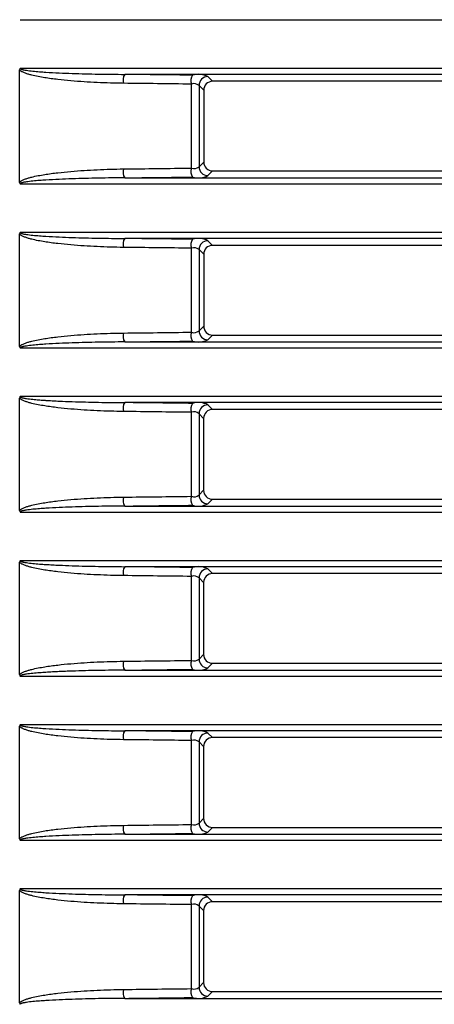
# Model space of a CAD drawing. Units: millimetres. Extents: x 1493 to 1629, y 240 to 358.
# Drawn here: x 1570 to 1571, y 322 to 325 of the extents above; entities that cross this region are included whole.
import ezdxf

# ---------------------------------------------------------------- set-up
doc = ezdxf.new("R2010")
doc.units = ezdxf.units.MM
doc.layers.add('GAIKEI', color=7, linetype='Continuous')

msp = doc.modelspace()

# ---------------------------------------------------------------- linework, layer by layer
at = {"layer": 'GAIKEI', "color": 8}
for points in [[(1569.55262463, 325.29107147), (1605.68487363, 325.29107147)], [(1569.55074813, 324.74590197), (1569.55074813, 325.12289447)], [(1605.68487363, 325.12772497), (1569.55262463, 325.12772497)], [(1605.33396413, 325.10780097), (1569.90353413, 325.10780097)], [(1570.18271363, 325.10031997), (1570.19846263, 325.08457047)], [(1571.10903613, 325.08457047), (1570.19846263, 325.08457047)], [(1570.12711513, 324.79362147), (1570.12711513, 325.07517447)], [(1570.16857213, 325.05468947), (1570.15282763, 325.07043397)], [(1570.15282763, 325.07043397), (1570.15282763, 324.79836247)], [(1570.16857213, 325.05468947), (1570.16853563, 324.81406997)], [(1570.15282763, 324.79836247), (1570.16853563, 324.81406997)], [(1569.90353413, 324.76099547), (1605.33396413, 324.76099547)], [(1570.19841663, 324.78417997), (1570.18271363, 324.76847647)], [(1570.19841663, 324.78417997), (1571.10908163, 324.78417997)], [(1569.55262463, 324.74107147), (1605.68487363, 324.74107147)], [(1569.55074813, 324.19590197), (1569.55074813, 324.57289447)], [(1605.68487363, 324.57772497), (1569.55262463, 324.57772497)], [(1605.33396413, 324.55780097), (1569.90353413, 324.55780097)], [(1570.12711513, 324.24362147), (1570.12711513, 324.52517447)], [(1570.18271363, 324.55031997), (1570.19837863, 324.53465447)], [(1571.10911963, 324.53465447), (1570.19837863, 324.53465447)], [(1570.16848813, 324.50477347), (1570.15282763, 324.52043397)], [(1570.15282763, 324.52043397), (1570.15282763, 324.24836247)], [(1570.16848813, 324.50477347), (1570.16845163, 324.26398597)], [(1570.15282763, 324.24836247), (1570.16845163, 324.26398597)], [(1570.19833263, 324.23409597), (1570.18271363, 324.21847647)], [(1570.19833263, 324.23409597), (1571.10916563, 324.23409597)], [(1569.90353413, 324.21099547), (1605.33396413, 324.21099547)], [(1569.55262463, 324.19107147), (1605.68487363, 324.19107147)], [(1605.68487363, 324.02772497), (1569.55262463, 324.02772497)], [(1569.55074813, 323.64590197), (1569.55074813, 324.02289447)], [(1605.33396413, 324.00780097), (1569.90353413, 324.00780097)], [(1570.18271363, 324.00031997), (1570.19829463, 323.98473847)], [(1570.12711513, 323.69362147), (1570.12711513, 323.97517447)], [(1570.16840413, 323.95485747), (1570.15282763, 323.97043397)], [(1570.15282763, 323.97043397), (1570.15282763, 323.69836247)], [(1571.10920363, 323.98473847), (1570.19829463, 323.98473847)], [(1570.16840413, 323.95485747), (1570.16836763, 323.71390197)], [(1570.15282763, 323.69836247), (1570.16836763, 323.71390197)], [(1570.19824863, 323.68401197), (1570.18271363, 323.66847647)], [(1570.19824863, 323.68401197), (1571.10924963, 323.68401197)], [(1569.55262463, 323.64107147), (1605.68487363, 323.64107147)], [(1569.90353413, 323.66099547), (1605.33396413, 323.66099547)], [(1569.55074813, 323.09590197), (1569.55074813, 323.47289447)], [(1605.68487363, 323.47772497), (1569.55262463, 323.47772497)], [(1605.33396413, 323.45780097), (1569.90353413, 323.45780097)], [(1570.18271363, 323.45031997), (1570.19821063, 323.43482247)], [(1571.10928763, 323.43482247), (1570.19821063, 323.43482247)], [(1570.12711513, 323.14362147), (1570.12711513, 323.42517447)], [(1570.16832013, 323.40494147), (1570.15282763, 323.42043397)], [(1570.15282763, 323.42043397), (1570.15282763, 323.14836247)], [(1570.16832013, 323.40494147), (1570.16828363, 323.16381797)], [(1570.15282763, 323.14836247), (1570.16828363, 323.16381797)], [(1569.90353413, 323.11099547), (1605.33396413, 323.11099547)], [(1570.19816463, 323.13392797), (1570.18271363, 323.11847647)], [(1570.19816463, 323.13392797), (1571.10933363, 323.13392797)], [(1569.55262463, 323.09107147), (1605.68487363, 323.09107147)], [(1569.55074813, 322.54590197), (1569.55074813, 322.92289447)], [(1605.68487363, 322.92772497), (1569.55262463, 322.92772497)], [(1605.33396413, 322.90780097), (1569.90353413, 322.90780097)], [(1570.12711513, 322.59362147), (1570.12711513, 322.87517447)], [(1570.18271363, 322.90031997), (1570.19812663, 322.88490647)], [(1571.10937163, 322.88490647), (1570.19812663, 322.88490647)], [(1570.16823613, 322.85502547), (1570.15282763, 322.87043397)], [(1570.15282763, 322.87043397), (1570.15282763, 322.59836247)], [(1570.16823613, 322.85502547), (1570.16819963, 322.61373397)], [(1570.15282763, 322.59836247), (1570.16819963, 322.61373397)], [(1570.19808063, 322.58384397), (1570.18271363, 322.56847647)], [(1570.19808063, 322.58384397), (1571.10941763, 322.58384397)], [(1569.90353413, 322.56099547), (1605.33396413, 322.56099547)], [(1569.55262463, 322.54107147), (1605.68487363, 322.54107147)], [(1605.68487363, 322.37772497), (1569.55262463, 322.37772497)], [(1569.55074813, 321.99590197), (1569.55074813, 322.37289447)], [(1605.33396413, 322.35780097), (1569.90353413, 322.35780097)], [(1570.18271363, 322.35031997), (1570.19804263, 322.33499047)], [(1570.12711513, 322.04362147), (1570.12711513, 322.32517447)], [(1570.16815213, 322.30510897), (1570.15282763, 322.32043397)], [(1570.15282763, 322.32043397), (1570.15282763, 322.04836247)], [(1571.10945563, 322.33499047), (1570.19804263, 322.33499047)], [(1570.16815213, 322.30510897), (1570.16811563, 322.06364997)], [(1570.15282763, 322.04836247), (1570.16811563, 322.06364997)], [(1570.19799663, 322.03375997), (1570.18271363, 322.01847647)], [(1570.19799663, 322.03375997), (1571.10950163, 322.03375997)], [(1569.90353413, 322.01099547), (1605.33396413, 322.01099547)]]:
    msp.add_lwpolyline(points, dxfattribs=at)
for points in [[(1569.55115974, 325.12552245, 0.054089818), (1569.55074833, 325.12289438)], [(1569.55271285, 325.12080709, -0.0451183095), (1569.55074833, 325.12289438)], [(1569.55262463, 325.12772476, 0.0881502034), (1569.55115974, 325.12552245)], [(1569.55262463, 325.12772476, 0.1205835967), (1569.55444647, 325.1258137)], [(1569.55494307, 325.11903244, -0.0284423603), (1569.55271285, 325.12080709)], [(1569.55444647, 325.1258137, 0.0394434848), (1569.55699614, 325.12476884)], [(1569.55733382, 325.11747333, -0.0195294587), (1569.55494307, 325.11903244)], [(1569.55699614, 325.12476884, 0.016525551), (1569.55963987, 325.12398598)], [(1569.55979101, 325.11609402, -0.0141044051), (1569.55733382, 325.11747333)], [(1569.55963987, 325.12398598, 0.0095660131), (1569.56231971, 325.12333638)], [(1569.56482769, 325.11370371, -0.0193201663), (1569.55979101, 325.11609402)], [(1569.56231971, 325.12333638, 0.0111091695), (1569.56772888, 325.12226472)], [(1569.56772888, 325.12226472, 0.0065322405), (1569.57317135, 325.12137708)], [(1569.57317135, 325.12137708, 0.0077195335), (1569.58410293, 325.11991938)], [(1569.58410293, 325.11991938, 0.0046311007), (1569.59506596, 325.11872219)], [(1569.59506596, 325.11872219, 0.0056062666), (1569.61703687, 325.11678651)], [(1569.61703687, 325.11678651, 0.0034716618), (1569.63903815, 325.11523638)], [(1569.5699752, 325.11164725, -0.0128932958), (1569.56482769, 325.11370371)], [(1569.58048111, 325.10816987, -0.0166368325), (1569.5699752, 325.11164725)], [(1569.59117179, 325.10524977, -0.0106302309), (1569.58048111, 325.10816987)], [(1569.61287478, 325.1004526, -0.0133911323), (1569.59117179, 325.10524977)], [(1569.63471746, 325.09658691, -0.0084729717), (1569.61287478, 325.1004526)], [(1569.6785849, 325.09059511, -0.0108661933), (1569.63471746, 325.09658691)], [(1569.63903815, 325.11523638, 0.0043975), (1569.68308332, 325.11284212)], [(1569.72261254, 325.08615434, -0.0072665547), (1569.6785849, 325.09059511)], [(1569.68308332, 325.11284212, 0.0029161919), (1569.72715661, 325.11107315)], [(1569.76675385, 325.0828318, -0.0056175916), (1569.72261254, 325.08615434)], [(1569.72715661, 325.11107315, 0.0041396092), (1569.81533309, 325.10879382)], [(1569.81533309, 325.10879382, 0.0033310842), (1569.90353426, 325.10780086)], [(1569.90353413, 325.10780081, 0.2516978102), (1569.89953255, 325.07791497)], [(1570.13128798, 325.10505012, 0.0001286148), (1569.90353421, 325.10779048)], [(1570.13128813, 325.10506031, 0.2567063414), (1570.12711503, 325.07517447)], [(1570.18271331, 325.10031998, 0.1957210225), (1570.13128786, 325.10506077)], [(1570.18271362, 325.10031982, 0.4097710539), (1570.15282778, 325.07043397)], [(1570.19846248, 325.08457047, 0.4141686941), (1570.16857206, 325.05468918)], [(1569.81098433, 325.08041612, -0.0047543668), (1569.76675385, 325.0828318)], [(1569.89953269, 325.07791502, -0.0083696256), (1569.81098433, 325.08041612)], [(1570.12711507, 325.07516602, 0.0001287118), (1569.89953284, 325.07790638)], [(1570.15282747, 325.07043397, 0.2774510468), (1570.12711474, 325.07517474)], [(1569.76674986, 324.78596421, -0.0047545578), (1569.81098167, 324.78838003)], [(1569.81098167, 324.78838003, -0.0083698948), (1569.89953269, 324.79088124)], [(1569.89953255, 324.79088147, 0.2516978102), (1569.90353413, 324.76099563)], [(1569.89953272, 324.790892, 0.0001287117), (1570.12711495, 324.79363235)], [(1570.12711503, 324.79362147, 0.2567063413), (1570.13128813, 324.76373563)], [(1570.12711474, 324.79362169, 0.2774510468), (1570.15282747, 324.79836246)], [(1570.15282778, 324.79836246, 0.409771054), (1570.18271362, 324.76847662)], [(1570.16853551, 324.81407017, 0.4142584304), (1570.19841677, 324.78417978)], [(1569.55978175, 324.75269737, -0.0193373935), (1569.56481833, 324.75508851)], [(1569.56481833, 324.75508851, -0.0129019994), (1569.56996583, 324.75714553)], [(1569.56996583, 324.75714553, -0.0166451564), (1569.58047185, 324.76062364)], [(1569.58047185, 324.76062364, -0.0106340445), (1569.59116272, 324.76354421)], [(1569.59116272, 324.76354421, -0.013394543), (1569.61286625, 324.768342)], [(1569.61286625, 324.768342, -0.0084744474), (1569.63470956, 324.77220809)], [(1569.63910225, 324.75356398, 0.0034683523), (1569.61709742, 324.75201447)], [(1569.63470956, 324.77220809, -0.0108674499), (1569.67857829, 324.77820039)], [(1569.68314376, 324.75595694, 0.0043938714), (1569.63910225, 324.75356398)], [(1569.67857829, 324.77820039, -0.0072670892), (1569.72260723, 324.78264147)], [(1569.72720215, 324.75772469, 0.0029140556), (1569.68314376, 324.75595694)], [(1569.72260723, 324.78264147, -0.0056178845), (1569.76674986, 324.78596421)], [(1569.81535187, 324.76000278, 0.0041377802), (1569.72720215, 324.75772469)], [(1569.90353426, 324.7609954, 0.0033303256), (1569.81535187, 324.76000278)], [(1569.9035343, 324.76098411, 0.0001286156), (1570.13128808, 324.76372448)], [(1570.13128786, 324.76373566, 0.1957210225), (1570.18271331, 324.76847646)], [(1569.55074833, 324.74590188, -0.0450297318), (1569.55270748, 324.74798435)], [(1569.55074833, 324.74590188, 0.06111493), (1569.5511611, 324.74326992)], [(1569.5511611, 324.74326992, 0.0792422766), (1569.55237562, 324.74129355)], [(1569.55448064, 324.74300037, 0.2233010176), (1569.55262463, 324.74107151)], [(1569.55270748, 324.74798435, -0.0284447672), (1569.55493445, 324.74975768)], [(1569.55703717, 324.74404119, 0.0388423471), (1569.55448064, 324.74300037)], [(1569.55493445, 324.74975768, -0.0195539109), (1569.55732468, 324.75131744)], [(1569.55968994, 324.74482349, 0.0163925425), (1569.55703717, 324.74404119)], [(1569.55732468, 324.75131744, -0.0141204708), (1569.55978175, 324.75269737)], [(1569.56237105, 324.74547135, 0.0094866668), (1569.55968994, 324.74482349)], [(1569.56778077, 324.74654075, 0.0110415556), (1569.56237105, 324.74547135)], [(1569.57322861, 324.7474278, 0.0065095928), (1569.56778077, 324.74654075)], [(1569.58416623, 324.74888442, 0.0076974992), (1569.57322861, 324.7474278)], [(1569.59512874, 324.75008038, 0.0046195205), (1569.58416623, 324.74888442)], [(1569.61709742, 324.75201447, 0.0055964064), (1569.59512874, 324.75008038)], [(1569.55115974, 324.57552245, 0.054089818), (1569.55074833, 324.57289438)], [(1569.55271285, 324.57080709, -0.0451183096), (1569.55074833, 324.57289438)], [(1569.55262463, 324.57772476, 0.0881502033), (1569.55115974, 324.57552245)], [(1569.55262463, 324.57772476, 0.1205835974), (1569.55444647, 324.5758137)], [(1569.55494307, 324.56903244, -0.0284423601), (1569.55271285, 324.57080709)], [(1569.55444647, 324.5758137, 0.0394434852), (1569.55699614, 324.57476884)], [(1569.55733382, 324.56747333, -0.0195294585), (1569.55494307, 324.56903244)], [(1569.55699614, 324.57476884, 0.0165255507), (1569.55963987, 324.57398598)], [(1569.55979101, 324.56609402, -0.0141044052), (1569.55733382, 324.56747333)], [(1569.55963987, 324.57398598, 0.0095660127), (1569.56231971, 324.57333638)], [(1569.56482769, 324.56370371, -0.0193201664), (1569.55979101, 324.56609402)], [(1569.56231971, 324.57333638, 0.0111091695), (1569.56772888, 324.57226472)], [(1569.5699752, 324.56164725, -0.0128932956), (1569.56482769, 324.56370371)], [(1569.56772888, 324.57226472, 0.0065322405), (1569.57317135, 324.57137708)], [(1569.58048111, 324.55816987, -0.0166368325), (1569.5699752, 324.56164725)], [(1569.57317135, 324.57137708, 0.0077195335), (1569.58410293, 324.56991938)], [(1569.59117179, 324.55524977, -0.0106302308), (1569.58048111, 324.55816987)], [(1569.58410293, 324.56991938, 0.0046311006), (1569.59506596, 324.56872219)], [(1569.61287478, 324.5504526, -0.0133911323), (1569.59117179, 324.55524977)], [(1569.59506596, 324.56872219, 0.0056062666), (1569.61703687, 324.56678651)], [(1569.61703687, 324.56678651, 0.0034716619), (1569.63903815, 324.56523638)], [(1569.63903815, 324.56523638, 0.0043975), (1569.68308332, 324.56284212)], [(1569.68308332, 324.56284212, 0.002916192), (1569.72715661, 324.56107315)], [(1569.72715661, 324.56107315, 0.0041396092), (1569.81533309, 324.55879382)], [(1569.81533309, 324.55879382, 0.0033310842), (1569.90353426, 324.55780086)], [(1569.90353413, 324.55780081, 0.2516978103), (1569.89953255, 324.52791497)], [(1570.13128815, 324.55507513, 0.0001286157), (1569.90353437, 324.5578155)], [(1570.13128813, 324.55506031, 0.2567063414), (1570.12711503, 324.52517447)], [(1570.18271331, 324.55031998, 0.1957210225), (1570.13128786, 324.55506077)], [(1569.63471746, 324.54658691, -0.0084729717), (1569.61287478, 324.5504526)], [(1569.6785849, 324.54059511, -0.0108661933), (1569.63471746, 324.54658691)], [(1569.72261254, 324.53615434, -0.0072665547), (1569.6785849, 324.54059511)], [(1569.76675385, 324.5328318, -0.0056175916), (1569.72261254, 324.53615434)], [(1569.81098433, 324.53041612, -0.0047543668), (1569.76675385, 324.5328318)], [(1569.89953269, 324.52791502, -0.0083696256), (1569.81098433, 324.53041612)], [(1570.12711482, 324.52519106, 0.0001287127), (1569.89953259, 324.52793143)], [(1570.15282747, 324.52043397, 0.2774510467), (1570.12711474, 324.52517474)], [(1570.18271362, 324.55031982, 0.409771054), (1570.15282778, 324.52043397)], [(1570.19837848, 324.53465447, 0.4141686941), (1570.16848806, 324.50477318)], [(1570.16845151, 324.26398617, 0.4142584304), (1570.19833277, 324.23409578)], [(1569.63470956, 324.22220809, -0.0108674499), (1569.67857829, 324.22820039)], [(1569.67857829, 324.22820039, -0.0072670892), (1569.72260723, 324.23264147)], [(1569.72260723, 324.23264147, -0.0056178845), (1569.76674986, 324.23596421)], [(1569.76674986, 324.23596421, -0.0047545578), (1569.81098167, 324.23838003)], [(1569.81098167, 324.23838003, -0.0083698948), (1569.89953269, 324.24088124)], [(1569.89953255, 324.24088147, 0.2516978103), (1569.90353413, 324.21099563)], [(1569.89953272, 324.240892, 0.0001287117), (1570.12711495, 324.24363235)], [(1570.12711503, 324.24362147, 0.2567063413), (1570.13128813, 324.21373563)], [(1570.12711474, 324.24362169, 0.2774510467), (1570.15282747, 324.24836246)], [(1570.15282778, 324.24836246, 0.409771054), (1570.18271362, 324.21847662)], [(1569.55074833, 324.19590188, -0.0450297317), (1569.55270748, 324.19798435)], [(1569.55074833, 324.19590188, 0.0611149299), (1569.5511611, 324.19326992)], [(1569.5511611, 324.19326992, 0.0792422741), (1569.55237562, 324.19129355)], [(1569.55448064, 324.19300037, 0.2233010175), (1569.55262463, 324.19107151)], [(1569.55270748, 324.19798435, -0.0284447671), (1569.55493445, 324.19975768)], [(1569.55703717, 324.19404119, 0.038842347), (1569.55448064, 324.19300037)], [(1569.55493445, 324.19975768, -0.0195539109), (1569.55732468, 324.20131744)], [(1569.55968994, 324.19482349, 0.0163925426), (1569.55703717, 324.19404119)], [(1569.55732468, 324.20131744, -0.0141204708), (1569.55978175, 324.20269737)], [(1569.56237105, 324.19547135, 0.0094866668), (1569.55968994, 324.19482349)], [(1569.55978175, 324.20269737, -0.0193373935), (1569.56481833, 324.20508851)], [(1569.56778077, 324.19654075, 0.0110415557), (1569.56237105, 324.19547135)], [(1569.56481833, 324.20508851, -0.0129019993), (1569.56996583, 324.20714553)], [(1569.57322861, 324.1974278, 0.006509593), (1569.56778077, 324.19654075)], [(1569.56996583, 324.20714553, -0.0166451565), (1569.58047185, 324.21062364)], [(1569.58416623, 324.19888442, 0.0076974994), (1569.57322861, 324.1974278)], [(1569.58047185, 324.21062364, -0.0106340445), (1569.59116272, 324.21354421)], [(1569.59512874, 324.20008038, 0.0046195205), (1569.58416623, 324.19888442)], [(1569.59116272, 324.21354421, -0.013394543), (1569.61286625, 324.218342)], [(1569.61709742, 324.20201447, 0.0055964064), (1569.59512874, 324.20008038)], [(1569.61286625, 324.218342, -0.0084744474), (1569.63470956, 324.22220809)], [(1569.63910225, 324.20356398, 0.0034683522), (1569.61709742, 324.20201447)], [(1569.68314376, 324.20595694, 0.0043938714), (1569.63910225, 324.20356398)], [(1569.72720215, 324.20772469, 0.0029140556), (1569.68314376, 324.20595694)], [(1569.81535187, 324.21000278, 0.0041377802), (1569.72720215, 324.20772469)], [(1569.90353426, 324.2109954, 0.0033303256), (1569.81535187, 324.21000278)], [(1569.90353418, 324.21101112, 0.0001286146), (1570.13128796, 324.21375146)], [(1570.13128786, 324.21373566, 0.1957210225), (1570.18271331, 324.21847646)], [(1569.55262463, 324.02772476, 0.0881502035), (1569.55115974, 324.02552245)], [(1569.55262463, 324.02772476, 0.1205835966), (1569.55444647, 324.0258137)], [(1569.55115974, 324.02552245, 0.054089818), (1569.55074833, 324.02289438)], [(1569.55271285, 324.02080709, -0.0451183094), (1569.55074833, 324.02289438)], [(1569.55494307, 324.01903244, -0.0284423603), (1569.55271285, 324.02080709)], [(1569.55444647, 324.0258137, 0.0394434848), (1569.55699614, 324.02476884)], [(1569.55733382, 324.01747333, -0.0195294587), (1569.55494307, 324.01903244)], [(1569.55699614, 324.02476884, 0.0165255507), (1569.55963987, 324.02398598)], [(1569.55979101, 324.01609402, -0.0141044053), (1569.55733382, 324.01747333)], [(1569.55963987, 324.02398598, 0.0095660131), (1569.56231971, 324.02333638)], [(1569.56482769, 324.01370371, -0.0193201663), (1569.55979101, 324.01609402)], [(1569.56231971, 324.02333638, 0.0111091695), (1569.56772888, 324.02226472)], [(1569.5699752, 324.01164725, -0.0128932956), (1569.56482769, 324.01370371)], [(1569.56772888, 324.02226472, 0.0065322403), (1569.57317135, 324.02137708)], [(1569.58048111, 324.00816987, -0.0166368325), (1569.5699752, 324.01164725)], [(1569.57317135, 324.02137708, 0.0077195334), (1569.58410293, 324.01991938)], [(1569.59117179, 324.00524977, -0.0106302308), (1569.58048111, 324.00816987)], [(1569.58410293, 324.01991938, 0.0046311006), (1569.59506596, 324.01872219)], [(1569.61287478, 324.0004526, -0.0133911323), (1569.59117179, 324.00524977)], [(1569.59506596, 324.01872219, 0.0027961357), (1569.60447665, 324.01783146, 0.0022059208), (1569.61389575, 324.01703492, 0.0017340352), (1569.62332075, 324.01631157, 0.0014878417), (1569.63275005, 324.01564896, 0.0016192783), (1569.64532749, 324.01484404, 0.0020217192), (1569.66420187, 324.01377451, 0.0016104157), (1569.68308332, 324.01284212)], [(1569.63471746, 323.99658691, -0.0084729717), (1569.61287478, 324.0004526)], [(1569.6785849, 323.99059511, -0.0108661933), (1569.63471746, 323.99658691)], [(1569.68308332, 324.01284212, 0.0029161919), (1569.72715661, 324.01107315)], [(1569.72715661, 324.01107315, 0.0041396092), (1569.81533309, 324.00879382)], [(1569.81533309, 324.00879382, 0.0033310842), (1569.90353426, 324.00780086)], [(1569.90353413, 324.00780081, 0.2516978103), (1569.89953255, 323.97791497)], [(1570.13128813, 324.00506276, 0.0001286153), (1569.90353435, 324.00780313)], [(1570.13128813, 324.00506031, 0.2567063413), (1570.12711503, 323.97517447)], [(1570.18271331, 324.00031998, 0.1957210225), (1570.13128786, 324.00506077)], [(1570.18271362, 324.00031982, 0.409771054), (1570.15282778, 323.97043397)], [(1569.72261254, 323.98615434, -0.0072665547), (1569.6785849, 323.99059511)], [(1569.76675385, 323.9828318, -0.0056175916), (1569.72261254, 323.98615434)], [(1569.81098433, 323.98041612, -0.0047543668), (1569.76675385, 323.9828318)], [(1569.89953269, 323.97791502, -0.0083696256), (1569.81098433, 323.98041612)], [(1570.12711485, 323.97518042, 0.0001287123), (1569.89953262, 323.97792078)], [(1570.15282747, 323.97043397, 0.2774510467), (1570.12711474, 323.97517474)], [(1570.19829448, 323.98473847, 0.4141686941), (1570.16840406, 323.95485718)], [(1570.12711474, 323.69362169, 0.2774510468), (1570.15282747, 323.69836246)], [(1570.15282778, 323.69836246, 0.409771054), (1570.18271362, 323.66847662)], [(1570.16836751, 323.71390217, 0.4142584304), (1570.19824877, 323.68401178)], [(1569.59116272, 323.66354421, -0.013394543), (1569.61286625, 323.668342)], [(1569.61286625, 323.668342, -0.0084744474), (1569.63470956, 323.67220809)], [(1569.63470956, 323.67220809, -0.0108674499), (1569.67857829, 323.67820039)], [(1569.67857829, 323.67820039, -0.0072670892), (1569.72260723, 323.68264147)], [(1569.72260723, 323.68264147, -0.0056178845), (1569.76674986, 323.68596421)], [(1569.76674986, 323.68596421, -0.0047545578), (1569.81098167, 323.68838003)], [(1569.81098167, 323.68838003, -0.0083698948), (1569.89953269, 323.69088124)], [(1569.89953255, 323.69088147, 0.2516978103), (1569.90353413, 323.66099563)], [(1569.89953281, 323.69088639, 0.0001287119), (1570.12711505, 323.69362675)], [(1570.12711503, 323.69362147, 0.2567063413), (1570.13128813, 323.66373563)], [(1570.13128786, 323.66373566, 0.1957210225), (1570.18271331, 323.66847646)], [(1569.55074833, 323.64590188, -0.0450297317), (1569.55270748, 323.64798435)], [(1569.55074833, 323.64590188, 0.0611149299), (1569.5511611, 323.64326992)], [(1569.5511611, 323.64326992, 0.0792422773), (1569.55237562, 323.64129355)], [(1569.55448064, 323.64300037, 0.2233010176), (1569.55262463, 323.64107151)], [(1569.55270748, 323.64798435, -0.0284447673), (1569.55493445, 323.64975768)], [(1569.55703717, 323.64404119, 0.0388423469), (1569.55448064, 323.64300037)], [(1569.55493445, 323.64975768, -0.019553911), (1569.55732468, 323.65131744)], [(1569.55968994, 323.64482349, 0.0163925425), (1569.55703717, 323.64404119)], [(1569.55732468, 323.65131744, -0.0141204709), (1569.55978175, 323.65269737)], [(1569.56237105, 323.64547135, 0.0094866665), (1569.55968994, 323.64482349)], [(1569.55978175, 323.65269737, -0.0193373935), (1569.56481833, 323.65508851)], [(1569.56778077, 323.64654075, 0.0110415555), (1569.56237105, 323.64547135)], [(1569.56481833, 323.65508851, -0.0129019993), (1569.56996583, 323.65714553)], [(1569.57322861, 323.6474278, 0.0065095928), (1569.56778077, 323.64654075)], [(1569.56996583, 323.65714553, -0.0166451564), (1569.58047185, 323.66062364)], [(1569.58416623, 323.64888442, 0.0076974993), (1569.57322861, 323.6474278)], [(1569.58047185, 323.66062364, -0.0106340445), (1569.59116272, 323.66354421)], [(1569.59512874, 323.65008038, 0.0046195203), (1569.58416623, 323.64888442)], [(1569.61709742, 323.65201447, 0.0055964064), (1569.59512874, 323.65008038)], [(1569.63910225, 323.65356398, 0.0034683522), (1569.61709742, 323.65201447)], [(1569.68314376, 323.65595694, 0.0043938714), (1569.63910225, 323.65356398)], [(1569.72720215, 323.65772469, 0.0029140556), (1569.68314376, 323.65595694)], [(1569.81535187, 323.66000278, 0.0041377802), (1569.72720215, 323.65772469)], [(1569.90353426, 323.6609954, 0.0033303256), (1569.81535187, 323.66000278)], [(1569.90353439, 323.66100976, 0.0001286147), (1570.13128817, 323.66375011)], [(1569.55115974, 323.47552245, 0.054089818), (1569.55074833, 323.47289438)], [(1569.55271285, 323.47080709, -0.0451183095), (1569.55074833, 323.47289438)], [(1569.55262463, 323.47772476, 0.0881502034), (1569.55115974, 323.47552245)], [(1569.55262463, 323.47772476, 0.1205835969), (1569.55444647, 323.4758137)], [(1569.55494307, 323.46903244, -0.0284423601), (1569.55271285, 323.47080709)], [(1569.55444647, 323.4758137, 0.0394434852), (1569.55699614, 323.47476884)], [(1569.55733382, 323.46747333, -0.0195294585), (1569.55494307, 323.46903244)], [(1569.55699614, 323.47476884, 0.016525551), (1569.55963987, 323.47398598)], [(1569.55979101, 323.46609402, -0.0141044051), (1569.55733382, 323.46747333)], [(1569.55963987, 323.47398598, 0.0095660129), (1569.56231971, 323.47333638)], [(1569.56482769, 323.46370371, -0.0193201663), (1569.55979101, 323.46609402)], [(1569.56231971, 323.47333638, 0.0111091696), (1569.56772888, 323.47226472)], [(1569.56772888, 323.47226472, 0.0065322404), (1569.57317135, 323.47137708)], [(1569.57317135, 323.47137708, 0.0077195335), (1569.58410293, 323.46991938)], [(1569.58410293, 323.46991938, 0.0046311007), (1569.59506596, 323.46872219)], [(1569.59506596, 323.46872219, 0.0056062666), (1569.61703687, 323.46678651)], [(1569.61703687, 323.46678651, 0.0019048372), (1569.62803493, 323.46597325, 0.0015668142), (1569.63903815, 323.46523638, 0.0024786786), (1569.66105557, 323.4639424, 0.0019188005), (1569.68308332, 323.46284212)], [(1569.5699752, 323.46164725, -0.0128932957), (1569.56482769, 323.46370371)], [(1569.58048111, 323.45816987, -0.0166368325), (1569.5699752, 323.46164725)], [(1569.59117179, 323.45524977, -0.0106302308), (1569.58048111, 323.45816987)], [(1569.61287478, 323.4504526, -0.0133911323), (1569.59117179, 323.45524977)], [(1569.63471746, 323.44658691, -0.0084729717), (1569.61287478, 323.4504526)], [(1569.6785849, 323.44059511, -0.0108661933), (1569.63471746, 323.44658691)], [(1569.72261254, 323.43615434, -0.0072665547), (1569.6785849, 323.44059511)], [(1569.68308332, 323.46284212, 0.0029161919), (1569.72715661, 323.46107315)], [(1569.76675385, 323.4328318, -0.0056175916), (1569.72261254, 323.43615434)], [(1569.72715661, 323.46107315, 0.0041396092), (1569.81533309, 323.45879382)], [(1569.81533309, 323.45879382, 0.0033310842), (1569.90353426, 323.45780086)], [(1569.90353413, 323.45780081, 0.2516978102), (1569.89953255, 323.42791497)], [(1570.13128828, 323.45504638, 0.0001286147), (1569.9035345, 323.45778673)], [(1570.13128813, 323.45506031, 0.2567063414), (1570.12711503, 323.42517447)], [(1570.18271331, 323.45031998, 0.1957210225), (1570.13128786, 323.45506077)], [(1570.18271362, 323.45031982, 0.409771054), (1570.15282778, 323.42043397)], [(1570.19821048, 323.43482247, 0.4141686941), (1570.16832006, 323.40494118)], [(1569.81098433, 323.43041612, -0.0047543668), (1569.76675385, 323.4328318)], [(1569.89953269, 323.42791502, -0.0083696256), (1569.81098433, 323.43041612)], [(1570.12711472, 323.42515595, 0.0001287114), (1569.89953249, 323.42789629)], [(1570.15282747, 323.42043397, 0.2774510467), (1570.12711474, 323.42517474)], [(1569.76674986, 323.13596421, -0.0047545578), (1569.81098167, 323.13838003)], [(1569.81098167, 323.13838003, -0.0083698948), (1569.89953269, 323.14088124)], [(1569.89953255, 323.14088147, 0.2516978102), (1569.90353413, 323.11099563)], [(1569.89953265, 323.14086453, 0.0001287127), (1570.12711488, 323.14360491)], [(1570.12711503, 323.14362147, 0.2567063413), (1570.13128813, 323.11373563)], [(1570.12711474, 323.14362169, 0.2774510468), (1570.15282747, 323.14836246)], [(1570.15282778, 323.14836246, 0.409771054), (1570.18271362, 323.11847662)], [(1570.16828351, 323.16381817, 0.4142584304), (1570.19816477, 323.13392778)], [(1569.55978175, 323.10269737, -0.0193373935), (1569.56481833, 323.10508851)], [(1569.56481833, 323.10508851, -0.0129019993), (1569.56996583, 323.10714553)], [(1569.56996583, 323.10714553, -0.0166451564), (1569.58047185, 323.11062364)], [(1569.58047185, 323.11062364, -0.0106340445), (1569.59116272, 323.11354421)], [(1569.59116272, 323.11354421, -0.013394543), (1569.61286625, 323.118342)], [(1569.61286625, 323.118342, -0.0084744473), (1569.63470956, 323.12220809)], [(1569.63910225, 323.10356398, 0.0034683522), (1569.61709742, 323.10201447)], [(1569.63470956, 323.12220809, -0.0108674499), (1569.67857829, 323.12820039)], [(1569.72720215, 323.10772469, 0.0013411171), (1569.70517124, 323.10690505, 0.0015729324), (1569.68314376, 323.10595694, 0.0019171887), (1569.66112036, 323.10485737, 0.0024766619), (1569.63910225, 323.10356398)], [(1569.67857829, 323.12820039, -0.0072670892), (1569.72260723, 323.13264147)], [(1569.72260723, 323.13264147, -0.0056178845), (1569.76674986, 323.13596421)], [(1569.81535187, 323.11000278, 0.0041377802), (1569.72720215, 323.10772469)], [(1569.90353426, 323.1109954, 0.0033303256), (1569.81535187, 323.11000278)], [(1569.90353439, 323.11100976, 0.0001286147), (1570.13128817, 323.11375011)], [(1570.13128786, 323.11373566, 0.1957210224), (1570.18271331, 323.11847646)], [(1569.55074833, 323.09590188, -0.0450297316), (1569.55270748, 323.09798435)], [(1569.55074833, 323.09590188, 0.0611149299), (1569.5511611, 323.09326992)], [(1569.5511611, 323.09326992, 0.0792422743), (1569.55237562, 323.09129355)], [(1569.55448064, 323.09300037, 0.2233010176), (1569.55262463, 323.09107151)], [(1569.55270748, 323.09798435, -0.0284447672), (1569.55493445, 323.09975768)], [(1569.55703717, 323.09404119, 0.038842347), (1569.55448064, 323.09300037)], [(1569.55493445, 323.09975768, -0.0195539107), (1569.55732468, 323.10131744)], [(1569.55968994, 323.09482349, 0.0163925425), (1569.55703717, 323.09404119)], [(1569.55732468, 323.10131744, -0.0141204707), (1569.55978175, 323.10269737)], [(1569.56237105, 323.09547135, 0.009486667), (1569.55968994, 323.09482349)], [(1569.56778077, 323.09654075, 0.0110415557), (1569.56237105, 323.09547135)], [(1569.57322861, 323.0974278, 0.006509593), (1569.56778077, 323.09654075)], [(1569.58416623, 323.09888442, 0.0076974993), (1569.57322861, 323.0974278)], [(1569.59512874, 323.10008038, 0.0046195205), (1569.58416623, 323.09888442)], [(1569.61709742, 323.10201447, 0.0055964064), (1569.59512874, 323.10008038)], [(1569.55115974, 322.92552245, 0.054089818), (1569.55074833, 322.92289438)], [(1569.55271285, 322.92080709, -0.0451183095), (1569.55074833, 322.92289438)], [(1569.55262463, 322.92772476, 0.0881502035), (1569.55115974, 322.92552245)], [(1569.55262463, 322.92772476, 0.1205835969), (1569.55444647, 322.9258137)], [(1569.55494307, 322.91903244, -0.0284423601), (1569.55271285, 322.92080709)], [(1569.55444647, 322.9258137, 0.0394434848), (1569.55699614, 322.92476884)], [(1569.55733382, 322.91747333, -0.0195294586), (1569.55494307, 322.91903244)], [(1569.55699614, 322.92476884, 0.0165255507), (1569.55963987, 322.92398598)], [(1569.55979101, 322.91609402, -0.0141044053), (1569.55733382, 322.91747333)], [(1569.55963987, 322.92398598, 0.0095660129), (1569.56231971, 322.92333638)], [(1569.56482769, 322.91370371, -0.0193201662), (1569.55979101, 322.91609402)], [(1569.56231971, 322.92333638, 0.0111091695), (1569.56772888, 322.92226472)], [(1569.5699752, 322.91164725, -0.0128932955), (1569.56482769, 322.91370371)], [(1569.56772888, 322.92226472, 0.0065322404), (1569.57317135, 322.92137708)], [(1569.58048111, 322.90816987, -0.0166368325), (1569.5699752, 322.91164725)], [(1569.57317135, 322.92137708, 0.0077195335), (1569.58410293, 322.91991938)], [(1569.59117179, 322.90524977, -0.0106302308), (1569.58048111, 322.90816987)], [(1569.58410293, 322.91991938, 0.0046311006), (1569.59506596, 322.91872219)], [(1569.61287478, 322.9004526, -0.0133911323), (1569.59117179, 322.90524977)], [(1569.59506596, 322.91872219, 0.0056062666), (1569.61703687, 322.91678651)], [(1569.61703687, 322.91678651, 0.0034716618), (1569.63903815, 322.91523638)], [(1569.63903815, 322.91523638, 0.0043975), (1569.68308332, 322.91284212)], [(1569.68308332, 322.91284212, 0.002916192), (1569.72715661, 322.91107315)], [(1569.72715661, 322.91107315, 0.0041396092), (1569.81533309, 322.90879382)], [(1569.81533309, 322.90879382, 0.0033310842), (1569.90353426, 322.90780086)], [(1569.90353413, 322.90780081, 0.2516978103), (1569.89953255, 322.87791497)], [(1570.13128781, 322.90504947, 0.0001286148), (1569.90353403, 322.90778982)], [(1570.13128813, 322.90506031, 0.2567063414), (1570.12711503, 322.87517447)], [(1570.18271331, 322.90031998, 0.1957210225), (1570.13128786, 322.90506077)], [(1569.63471746, 322.89658691, -0.0084729717), (1569.61287478, 322.9004526)], [(1569.6785849, 322.89059511, -0.0108661933), (1569.63471746, 322.89658691)], [(1569.72261254, 322.88615434, -0.0072665547), (1569.6785849, 322.89059511)], [(1569.76675385, 322.8828318, -0.0056175916), (1569.72261254, 322.88615434)], [(1569.81098433, 322.88041612, -0.0047543668), (1569.76675385, 322.8828318)], [(1569.89953269, 322.87791502, -0.0083696256), (1569.81098433, 322.88041612)], [(1570.12711491, 322.87519283, 0.0001287128), (1569.89953268, 322.8779332)], [(1570.15282747, 322.87043397, 0.2774510468), (1570.12711474, 322.87517474)], [(1570.18271362, 322.90031982, 0.4097710539), (1570.15282778, 322.87043397)], [(1570.19812648, 322.88490647, 0.4141686941), (1570.16823606, 322.85502518)], [(1570.16819951, 322.61373417, 0.4142584304), (1570.19808077, 322.58384378)], [(1569.63470956, 322.57220809, -0.0108674499), (1569.67857829, 322.57820039)], [(1569.67857829, 322.57820039, -0.0072670892), (1569.72260723, 322.58264147)], [(1569.72260723, 322.58264147, -0.0056178845), (1569.76674986, 322.58596421)], [(1569.76674986, 322.58596421, -0.0047545578), (1569.81098167, 322.58838003)], [(1569.81098167, 322.58838003, -0.0083698948), (1569.89953269, 322.59088124)], [(1569.89953255, 322.59088147, 0.2516978103), (1569.90353413, 322.56099563)], [(1569.89953265, 322.59086453, 0.0001287127), (1570.12711488, 322.59360491)], [(1570.12711503, 322.59362147, 0.2567063414), (1570.13128813, 322.56373563)], [(1570.12711474, 322.59362169, 0.2774510467), (1570.15282747, 322.59836246)], [(1570.15282778, 322.59836246, 0.409771054), (1570.18271362, 322.56847662)], [(1569.55074833, 322.54590188, -0.0450297315), (1569.55270748, 322.54798435)], [(1569.55074833, 322.54590188, 0.06111493), (1569.5511611, 322.54326992)], [(1569.5511611, 322.54326992, 0.0792422761), (1569.55237562, 322.54129355)], [(1569.55448064, 322.54300037, 0.2233010176), (1569.55262463, 322.54107151)], [(1569.55270748, 322.54798435, -0.0284447672), (1569.55493445, 322.54975768)], [(1569.55703717, 322.54404119, 0.0388423469), (1569.55448064, 322.54300037)], [(1569.55493445, 322.54975768, -0.019553911), (1569.55732468, 322.55131744)], [(1569.55968994, 322.54482349, 0.0163925425), (1569.55703717, 322.54404119)], [(1569.55732468, 322.55131744, -0.0141204708), (1569.55978175, 322.55269737)], [(1569.56237105, 322.54547135, 0.0094866666), (1569.55968994, 322.54482349)], [(1569.55978175, 322.55269737, -0.0193373936), (1569.56481833, 322.55508851)], [(1569.56778077, 322.54654075, 0.0110415555), (1569.56237105, 322.54547135)], [(1569.56481833, 322.55508851, -0.0129019994), (1569.56996583, 322.55714553)], [(1569.57322861, 322.5474278, 0.0065095928), (1569.56778077, 322.54654075)], [(1569.56996583, 322.55714553, -0.0166451564), (1569.58047185, 322.56062364)], [(1569.58416623, 322.54888442, 0.0076974994), (1569.57322861, 322.5474278)], [(1569.58047185, 322.56062364, -0.0106340445), (1569.59116272, 322.56354421)], [(1569.59512874, 322.55008038, 0.0046195204), (1569.58416623, 322.54888442)], [(1569.59116272, 322.56354421, -0.013394543), (1569.61286625, 322.568342)], [(1569.61709742, 322.55201447, 0.0055964064), (1569.59512874, 322.55008038)], [(1569.61286625, 322.568342, -0.0084744473), (1569.63470956, 322.57220809)], [(1569.63910225, 322.55356398, 0.0034683522), (1569.61709742, 322.55201447)], [(1569.68314376, 322.55595694, 0.0043938714), (1569.63910225, 322.55356398)], [(1569.72720215, 322.55772469, 0.0029140556), (1569.68314376, 322.55595694)], [(1569.81535187, 322.56000278, 0.0041377802), (1569.72720215, 322.55772469)], [(1569.90353426, 322.5609954, 0.0033303256), (1569.81535187, 322.56000278)], [(1569.90353418, 322.56098674, 0.0001286155), (1570.13128796, 322.56372711)], [(1570.13128786, 322.56373566, 0.1957210225), (1570.18271331, 322.56847646)], [(1569.55262463, 322.37772476, 0.0881502033), (1569.55115974, 322.37552245)], [(1569.55262463, 322.37772476, 0.1205835968), (1569.55444647, 322.3758137)], [(1569.55115974, 322.37552245, 0.054089818), (1569.55074833, 322.37289438)], [(1569.55271285, 322.37080709, -0.0451183095), (1569.55074833, 322.37289438)], [(1569.55494307, 322.36903244, -0.0284423602), (1569.55271285, 322.37080709)], [(1569.55444647, 322.3758137, 0.039443485), (1569.55699614, 322.37476884)], [(1569.55733382, 322.36747333, -0.0195294585), (1569.55494307, 322.36903244)], [(1569.55699614, 322.37476884, 0.0165255511), (1569.55963987, 322.37398598)], [(1569.55979101, 322.36609402, -0.0141044052), (1569.55733382, 322.36747333)], [(1569.55963987, 322.37398598, 0.009566013), (1569.56231971, 322.37333638)], [(1569.56482769, 322.36370371, -0.0193201662), (1569.55979101, 322.36609402)], [(1569.56231971, 322.37333638, 0.0111091695), (1569.56772888, 322.37226472)], [(1569.5699752, 322.36164725, -0.0128932957), (1569.56482769, 322.36370371)], [(1569.56772888, 322.37226472, 0.0065322403), (1569.57317135, 322.37137708)], [(1569.58048111, 322.35816987, -0.0166368325), (1569.5699752, 322.36164725)], [(1569.57317135, 322.37137708, 0.0077195335), (1569.58410293, 322.36991938)], [(1569.59117179, 322.35524977, -0.0106302309), (1569.58048111, 322.35816987)], [(1569.58410293, 322.36991938, 0.0046311006), (1569.59506596, 322.36872219)], [(1569.61287478, 322.3504526, -0.0133911323), (1569.59117179, 322.35524977)], [(1569.59506596, 322.36872219, 0.0056062666), (1569.61703687, 322.36678651)], [(1569.63471746, 322.34658691, -0.0084729717), (1569.61287478, 322.3504526)], [(1569.61703687, 322.36678651, 0.0034716618), (1569.63903815, 322.36523638)], [(1569.6785849, 322.34059511, -0.0108661933), (1569.63471746, 322.34658691)], [(1569.63903815, 322.36523638, 0.0043975), (1569.68308332, 322.36284212)], [(1569.68308332, 322.36284212, 0.002916192), (1569.72715661, 322.36107315)], [(1569.72715661, 322.36107315, 0.0041396092), (1569.81533309, 322.35879382)], [(1569.81533309, 322.35879382, 0.0033310842), (1569.90353426, 322.35780086)], [(1569.90353413, 322.35780081, 0.2516978102), (1569.89953255, 322.32791497)], [(1570.13128815, 322.35506272, 0.0001286153), (1569.90353437, 322.35780309)], [(1570.13128813, 322.35506031, 0.2567063414), (1570.12711503, 322.32517447)], [(1570.18271331, 322.35031998, 0.1957210225), (1570.13128786, 322.35506077)], [(1570.18271362, 322.35031982, 0.409771054), (1570.15282778, 322.32043397)], [(1569.72261254, 322.33615434, -0.0072665547), (1569.6785849, 322.34059511)], [(1569.76675385, 322.3328318, -0.0056175916), (1569.72261254, 322.33615434)], [(1569.81098433, 322.33041612, -0.0047543668), (1569.76675385, 322.3328318)], [(1569.89953269, 322.32791502, -0.0083696256), (1569.81098433, 322.33041612)], [(1570.12711497, 322.32516537, 0.0001287118), (1569.89953274, 322.32790572)], [(1570.15282747, 322.32043397, 0.2774510468), (1570.12711474, 322.32517474)], [(1570.19804298, 322.33499047, 0.4141686941), (1570.16815256, 322.30510918)], [(1570.12711474, 322.04362169, 0.2774510468), (1570.15282747, 322.04836246)], [(1570.15282778, 322.04836246, 0.409771054), (1570.18271362, 322.01847662)], [(1570.16811551, 322.06365017, 0.4142584304), (1570.19799677, 322.03375978)], [(1569.59116272, 322.01354421, -0.013394543), (1569.61286625, 322.018342)], [(1569.61286625, 322.018342, -0.0084744474), (1569.63470956, 322.02220809)], [(1569.63470956, 322.02220809, -0.0108674499), (1569.67857829, 322.02820039)], [(1569.67857829, 322.02820039, -0.0072670892), (1569.72260723, 322.03264147)], [(1569.72260723, 322.03264147, -0.0056178845), (1569.76674986, 322.03596421)], [(1569.76674986, 322.03596421, -0.0047545578), (1569.81098167, 322.03838003)], [(1569.81098167, 322.03838003, -0.0083698948), (1569.89953269, 322.04088124)], [(1569.89953255, 322.04088147, 0.2516978103), (1569.90353413, 322.01099563)], [(1569.89953278, 322.04086196, 0.0001287128), (1570.12711501, 322.04360233)], [(1570.12711503, 322.04362147, 0.2567063413), (1570.13128813, 322.01373563)], [(1570.13128786, 322.01373566, 0.1957210225), (1570.18271331, 322.01847646)], [(1569.55074833, 321.99590188, -0.0450297319), (1569.55270748, 321.99798435)], [(1569.55074833, 321.99590188, 0.0611149299), (1569.5511611, 321.99326992)], [(1569.5511611, 321.99326992, 0.079242276), (1569.55237562, 321.99129355)], [(1569.55448064, 321.99300037, 0.2233010176), (1569.55262463, 321.99107151)], [(1569.55270748, 321.99798435, -0.0284447673), (1569.55493445, 321.99975768)], [(1569.55703717, 321.99404119, 0.0388423469), (1569.55448064, 321.99300037)], [(1569.55493445, 321.99975768, -0.0195539109), (1569.55732468, 322.00131744)], [(1569.55968994, 321.99482349, 0.0163925426), (1569.55703717, 321.99404119)], [(1569.55732468, 322.00131744, -0.014120471), (1569.55978175, 322.00269737)], [(1569.56237105, 321.99547135, 0.0094866669), (1569.55968994, 321.99482349)], [(1569.55978175, 322.00269737, -0.0193373936), (1569.56481833, 322.00508851)], [(1569.56778077, 321.99654075, 0.0110415556), (1569.56237105, 321.99547135)], [(1569.56481833, 322.00508851, -0.0129019993), (1569.56996583, 322.00714553)], [(1569.57322861, 321.9974278, 0.0065095929), (1569.56778077, 321.99654075)], [(1569.56996583, 322.00714553, -0.0166451564), (1569.58047185, 322.01062364)], [(1569.58416623, 321.99888442, 0.0076974992), (1569.57322861, 321.9974278)], [(1569.58047185, 322.01062364, -0.0106340445), (1569.59116272, 322.01354421)], [(1569.59512874, 322.00008038, 0.0046195205), (1569.58416623, 321.99888442)], [(1569.61709742, 322.00201447, 0.0055964064), (1569.59512874, 322.00008038)], [(1569.63910225, 322.00356398, 0.0034683523), (1569.61709742, 322.00201447)], [(1569.68314376, 322.00595694, 0.0043938714), (1569.63910225, 322.00356398)], [(1569.72720215, 322.00772469, 0.0029140556), (1569.68314376, 322.00595694)], [(1569.81535187, 322.01000278, 0.0041377802), (1569.72720215, 322.00772469)], [(1569.90353426, 322.0109954, 0.0033303256), (1569.81535187, 322.01000278)], [(1569.9035344, 322.01098538, 0.0001286156), (1570.13128818, 322.01372575)]]:
    msp.add_lwpolyline(points, format="xyb", dxfattribs=at)

doc.saveas('drawing.dxf')
